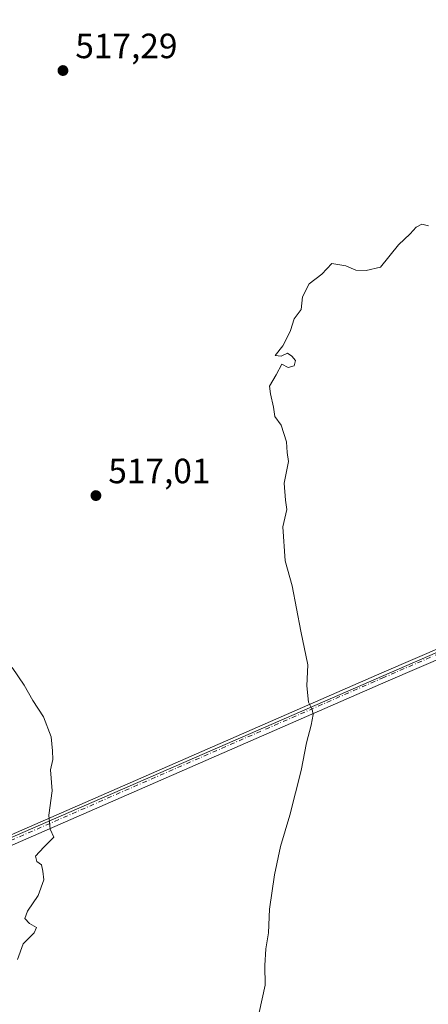
# Model space of a CAD drawing. Units: metres. Extents: x 580160 to 583618, y 4728897 to 4731250.
# Drawn here: x 582223 to 582340, y 4729175 to 4729456 of the extents above; entities that cross this region are included whole.
import ezdxf

# ---------------------------------------------------------------- set-up
doc = ezdxf.new("R2010")
doc.units = ezdxf.units.M
doc.header["$MEASUREMENT"] = 0
doc.linetypes.add('DGN Style 4', pattern=[2.6384748266838614, 1.318413404963828, -0.6592067024819142, 0.001648016756204785, -0.6592067024819142])
for name, color, linetype, lineweight in [('Cultivos herbáceos CxS', 92, 'Continuous', 0), ('Cultivos leñosos CxS', 92, 'Continuous', 0), ('Curva de nivel normal', 30, 'Continuous', 0), ('Pastizal CxS', 92, 'Continuous', 0), ('Pista no pavimentada Cxs', 111, 'Continuous', 0), ('Pista no pavimentada eje', 91, 'DGN Style 4', 0), ('Punto de cota en terreno', 7, 'Continuous', 0), ('Rótulo de punto de cota en terreno', 7, 'Continuous', 0)]:
    doc.layers.add(name, color=color, linetype=linetype, lineweight=lineweight)
doc.styles.add('Style-Arial', font='txt')

# ---------------------------------------------------------------- blocks, each defined once
blk = doc.blocks.new('*U15')
at = {"layer": 'Cultivos herbáceos CxS', "color": 92, "linetype": 'Continuous', "lineweight": 0}
blk.add_polyline3d([(582022.1155000003, 4729533.926300001, 525.3340999999928), (582070.4055000005, 4729457.255899999, 523.7348999999958), (582072.8459000001, 4729458.445900001, 523.6996999999974), (582075.7339000005, 4729451.225299999, 523.5987000000023), (582220.0241, 4729221.9871, 520.5810999999958), (582448.2359999996, 4729321.2499, 514.1350999999995), (582531.8075000001, 4729366.512599999, 516.928899999999), (582553.0340999998, 4729370.2042, 518.2985999999946), (582447.8239000002, 4729545.5547, 513.3583999999975), (582432.3762999997, 4729552.533500001, 513.1597000000038), (582400.9140999997, 4729557.747300001, 513.6840999999986), (582243.8877999998, 4729588.2805, 514.2019), (582168.5405000001, 4729601.843900001, 516.4089999999997), (582143.4221000001, 4729600.9397, 516.9869000000035), (582104.7235000003, 4729589.027899999, 519.5213999999978), (582098.4162999997, 4729585.333500001, 520.0890000000073), (582074.2099000001, 4729571.1569, 522.2896999999939)], close=True, dxfattribs=at)
blk = doc.blocks.new('5PATER')
at = {"layer": 'Pastizal CxS', "linetype": 'Continuous', "lineweight": 0}
h = blk.add_hatch(color=51, dxfattribs=at)
edge = h.paths.add_edge_path()
edge.add_ellipse((0, 0), major_axis=(-0.1095731443231308, -0.1110710700762829), ratio=0.9994222409660322, start_angle=0, end_angle=360)

msp = doc.modelspace()

# ---------------------------------------------------------------- linework, layer by layer
at = {"layer": 'Cultivos herbáceos CxS', "color": 92, "linetype": 'Continuous', "lineweight": 0}
msp.add_polyline3d([(582531.8075000001, 4729366.512599999, 516.928899999999), (582553.0340999998, 4729370.2042, 518.2985999999946), (582447.8239000002, 4729545.5547, 513.3583999999975), (582432.3762999997, 4729552.533500001, 513.1597000000038), (582400.9140999997, 4729557.747300001, 513.6840999999986), (582243.8877999998, 4729588.2805, 514.2019), (582168.5405000001, 4729601.843900001, 516.4089999999997), (582143.4221000001, 4729600.9397, 516.9869000000035), (582104.7235000003, 4729589.027899999, 519.5213999999978), (582098.4162999997, 4729585.333500001, 520.0890000000073), (582074.2099000001, 4729571.1569, 522.2896999999939), (582022.1155000003, 4729533.926300001, 525.3340999999928), (582070.4055000005, 4729457.255899999, 523.7348999999958), (582072.8459000001, 4729458.445900001, 523.6996999999974), (582075.7339000005, 4729451.225299999, 523.5987000000023), (582220.0241, 4729221.9871, 520.5810999999958), (582448.2359999996, 4729321.2499, 514.1350999999995)], dxfattribs=at)
at = {"layer": 'Cultivos leñosos CxS', "color": 92, "linetype": 'Continuous', "lineweight": 0}
msp.add_polyline3d([(582531.8075000001, 4729366.512599999, 516.928899999999), (582502.2747999998, 4729426.5009, 513.2402000000002), (582432.1346000005, 4729529.8654, 514.8965000000027), (582342.8317, 4729494.812000001, 516.6618000000017), (582448.2359999996, 4729321.2499, 514.1350999999995), (582220.0241, 4729221.9871, 520.5810999999958), (582075.7339000005, 4729451.225299999, 523.5987000000023), (582072.8459000001, 4729458.445900001, 523.6996999999974), (582070.4055000005, 4729457.255899999, 523.7348999999958), (582022.1155000003, 4729533.926300001, 525.3340999999928), (582074.2099000001, 4729571.1569, 522.2896999999939), (582098.4162999997, 4729585.333500001, 520.0890000000073), (582104.7235000003, 4729589.027899999, 519.5213999999978), (582143.4221000001, 4729600.9397, 516.9869000000035), (582168.5405000001, 4729601.843900001, 516.4089999999997), (582243.8877999998, 4729588.2805, 514.2019), (582400.9140999997, 4729557.747300001, 513.6840999999986), (582432.3762999997, 4729552.533500001, 513.1597000000038), (582447.8239000002, 4729545.5547, 513.3583999999975), (582553.0340999998, 4729370.2042, 518.2985999999946)], close=True, dxfattribs=at)
msp.add_polyline3d([(582531.8075000001, 4729366.512599999, 516.928899999999), (582553.0340999998, 4729370.2042, 518.2985999999946), (582447.8239000002, 4729545.5547, 513.3583999999975), (582432.3762999997, 4729552.533500001, 513.1597000000038), (582400.9140999997, 4729557.747300001, 513.6840999999986), (582243.8877999998, 4729588.2805, 514.2019), (582168.5405000001, 4729601.843900001, 516.4089999999997), (582143.4221000001, 4729600.9397, 516.9869000000035), (582104.7235000003, 4729589.027899999, 519.5213999999978), (582098.4162999997, 4729585.333500001, 520.0890000000073), (582074.2099000001, 4729571.1569, 522.2896999999939), (582022.1155000003, 4729533.926300001, 525.3340999999928), (582070.4055000005, 4729457.255899999, 523.7348999999958), (582072.8459000001, 4729458.445900001, 523.6996999999974), (582075.7339000005, 4729451.225299999, 523.5987000000023), (582220.0241, 4729221.9871, 520.5810999999958), (582448.2359999996, 4729321.2499, 514.1350999999995)], dxfattribs=at)
at = {"layer": 'Curva de nivel normal', "color": 30, "linetype": 'Continuous', "lineweight": 0, "flags": 128}
for points, elevation in [([(582291.1900000004, 4729172.210100001), (582292.9600000001, 4729180.0601), (582292.8399999999, 4729185.610099999), (582293.1399999997, 4729190.390100001), (582293.9100000003, 4729194.940099999), (582294.2199999997, 4729201.690099999), (582295.6399999997, 4729211.5001), (582297.3399999999, 4729219.600099999), (582299.9500000002, 4729228.540100001), (582303.1799999997, 4729241.350099999), (582304.7599999999, 4729249.210100001), (582306.1100000005, 4729254.2301), (582306.6200000001, 4729257.3101), (582306.4000000004, 4729258.670100001), (582305.2800000003, 4729260.780099999), (582304.8200000003, 4729265.5001), (582305.0899999999, 4729271.440099999), (582303.0899999999, 4729281.110099999), (582300.6900000004, 4729294.040100001), (582298.6600000003, 4729301.1801), (582297.9699999997, 4729310.8201), (582299.1600000003, 4729315.840100001), (582298.7400000002, 4729318.420100001), (582298.3899999997, 4729323.300100001), (582299.5700000003, 4729329.4801), (582299.2100000001, 4729332.110099999), (582299.0800000001, 4729335.090100001), (582297.4800000004, 4729339.8301), (582295.7100000001, 4729342.380100001), (582295.3099999996, 4729344.9801), (582294.4900000002, 4729348.8301), (582294.1799999997, 4729351.020099999), (582296.0700000003, 4729354.200099999), (582297.7100000001, 4729357.2501), (582299.5199999996, 4729356.370100001), (582301.2599999999, 4729356.770099999), (582301.6200000001, 4729358.350099999), (582300.5300000003, 4729359.540100001), (582299.3399999999, 4729360.390100001), (582297.5199999996, 4729359.5701), (582295.7800000003, 4729359.720100001), (582297.9699999997, 4729362.530099999), (582299.0599999996, 4729364.530099999), (582300.1399999997, 4729366.860099999), (582301.25, 4729370.200099999), (582303.1900000004, 4729372.860099999), (582303.6299999999, 4729376.530099999), (582305.4800000004, 4729380.200099999), (582309.0999999996, 4729382.940099999), (582312, 4729385.9801), (582315.9800000004, 4729385.4001), (582318.8399999999, 4729384.140100001), (582321.7300000004, 4729384.020099999), (582325.8499999996, 4729385.020099999), (582331.04, 4729391.3301), (582334.3600000005, 4729394.530099999), (582336.04, 4729396.370100001), (582337.6600000003, 4729397.280099999), (582339.5899999999, 4729396.770099999)], 515), ([(582220.7199999997, 4729270.710100001), (582224.2000000002, 4729265.690099999), (582226.6299999999, 4729261.3201), (582229.6900000004, 4729256.5801), (582231.8600000005, 4729250.9301), (582232.2599999999, 4729246.870100001), (582232.3399999999, 4729244.4801), (582231.6900000004, 4729241.520099999), (582232.1799999997, 4729235.540100001), (582231.1600000003, 4729228.5101), (582231.5599999996, 4729224.530099999), (582232.6500000004, 4729222.300100001), (582229.79, 4729219.450099999), (582227.4100000003, 4729216.8101), (582227.7400000002, 4729215.370100001), (582229.1399999997, 4729214.3301), (582229.4400000004, 4729212.540100001), (582229.7999999998, 4729210.0601), (582228.1900000004, 4729205.600099999), (582225.0700000003, 4729201.140100001), (582224.3399999999, 4729199.030099999), (582225.7199999997, 4729197.600099999), (582227.6699999999, 4729196.5001), (582226.9800000004, 4729194.9901), (582223.9100000003, 4729191.800100001), (582222.2599999999, 4729187.360099999)], 520)]:
    msp.add_lwpolyline(points, dxfattribs=dict(at, elevation=elevation))
at = {"layer": 'Pista no pavimentada Cxs', "color": 111, "linetype": 'Continuous', "lineweight": 0}
for points in [[(582132.1451000003, 4729184.4801, 520.8910999999935), (582143.6801000005, 4729189.460100001, 521.0975999999937), (582157.4501, 4729195.4101, 521.4615000000049), (582178.6001000004, 4729204.590100001, 521.414300000004), (582218.9401000004, 4729222.2501, 520.5675999999949), (582326.2701000003, 4729269.1601, 514.0483999999997), (582344.6101000002, 4729277.120100001, 513.520399999994), (582357.0900999998, 4729282.5701, 513.3387999999978), (582382.5500999996, 4729293.920100001, 513.2137999999978), (582439.8800999997, 4729318.780099999, 513.9563999999956), (582492.8701, 4729341.720100001, 516.0409000000072), (582515.3701, 4729351.450099999, 517.0090999999958), (582540.1201, 4729362.0801, 518.1796999999933), (582570.8000999996, 4729375.7601, 519.3089999999938), (582589.0900999998, 4729383.8301, 518.8876000000018), (582619.4200999998, 4729396.890100001, 517.0054999999993), (582636.2001, 4729403.780099999, 515.5773000000045), (582655.7401000002, 4729411.110099999, 513.656099999993), (582671.6401000004, 4729416.340100001, 511.9434999999939), (582690.0401, 4729421.610099999, 510.0442999999942), (582709.2801000001, 4729426.870100001, 508.1898999999976), (582732.8800999997, 4729432.9801, 505.5890999999974), (582768.2500999998, 4729443.380100001, 501.3730000000069), (582794.0900999998, 4729449.770099999, 498.5777999999991)], [(582218.9401000004, 4729222.2501, 520.5675999999949), (582326.2701000003, 4729269.1601, 514.0483999999997), (582344.6101000002, 4729277.120100001, 513.520399999994), (582357.0900999998, 4729282.5701, 513.3387999999978), (582382.5500999996, 4729293.920100001, 513.2137999999978), (582439.8800999997, 4729318.780099999, 513.9563999999956), (582492.8701, 4729341.720100001, 516.0409000000072), (582515.3701, 4729351.450099999, 517.0090999999958), (582540.1201, 4729362.0801, 518.1796999999933), (582570.8000999996, 4729375.7601, 519.3089999999938), (582589.0900999998, 4729383.8301, 518.8876000000018), (582619.4200999998, 4729396.890100001, 517.0054999999993), (582636.2001, 4729403.780099999, 515.5773000000045), (582655.7401000002, 4729411.110099999, 513.656099999993), (582671.6401000004, 4729416.340100001, 511.9434999999939), (582690.0401, 4729421.610099999, 510.0442999999942), (582709.2801000001, 4729426.870100001, 508.1898999999976), (582732.8800999997, 4729432.9801, 505.5890999999974), (582768.2500999998, 4729443.380100001, 501.3730000000069), (582794.0900999998, 4729449.770099999, 498.5777999999991)], [(582576.9845000004, 4729375.3979, 519.3417000000045), (582571.9501, 4729373.170100001, 519.4125000000058), (582541.2500999998, 4729359.4901, 518.3834000000061), (582516.4901000002, 4729348.850099999, 517.1483000000007), (582493.9901000002, 4729339.130100001, 516.1062999999995), (582441.0000999998, 4729316.190099999, 513.9667999999947), (582382.1501000002, 4729290.6601, 513.2029999999941), (582358.2301000003, 4729279.9801, 513.2706000000035), (582345.7401000002, 4729274.530099999, 513.4284000000043), (582327.4001000002, 4729266.5701, 513.9817999999941), (582220.0701000001, 4729219.6601, 520.4116000000067), (582179.7301000003, 4729202.0001, 521.2765000000073), (582158.5701000001, 4729192.8101, 521.2986999999994), (582144.8000999996, 4729186.860099999, 521.0011999999988), (582133.3000999996, 4729181.8101, 520.6349999999948)], [(582571.9501, 4729373.170100001, 519.4125000000058), (582541.2500999998, 4729359.4901, 518.3834000000061), (582516.4901000002, 4729348.850099999, 517.1483000000007), (582493.9901000002, 4729339.130100001, 516.1062999999995), (582441.0000999998, 4729316.190099999, 513.9667999999947), (582382.1501000002, 4729290.6601, 513.2029999999941), (582358.2301000003, 4729279.9801, 513.2706000000035), (582345.7401000002, 4729274.530099999, 513.4284000000043), (582327.4001000002, 4729266.5701, 513.9817999999941), (582220.0701000001, 4729219.6601, 520.4116000000067)]]:
    msp.add_polyline3d(points, dxfattribs=at)
at = {"layer": 'Pista no pavimentada eje', "color": 91, "linetype": 'DGN Style 4', "lineweight": 0}
msp.add_polyline3d([(582577.3306999998, 4729377.096100001, 519.3316000000051), (582573.9401000004, 4729375.600099999, 519.3574999999983), (582571.3750999998, 4729374.465100001, 519.3637000000017), (582556.0351, 4729367.6251, 518.9992000000057), (582540.6851000004, 4729360.7851, 518.2844999999943), (582528.3051000005, 4729355.465100001, 517.6686999999947), (582515.9301000005, 4729350.1501, 517.0801999999967), (582504.6801000005, 4729345.2851, 516.594299999997), (582493.4301000005, 4729340.425100001, 516.0733000000037), (582440.4401000004, 4729317.485099999, 513.9646000000066), (582411.7751000002, 4729305.0551, 513.363200000007), (582382.3630999997, 4729292.295700001, 513.2185000000027), (582381.3850999996, 4729291.8651, 513.2180999999982), (582369.4250999996, 4729286.5251, 513.1906000000017), (582357.6601, 4729281.2751, 513.3122000000003), (582351.4151, 4729278.550100001, 513.3940000000002), (582345.1750999996, 4729275.825099999, 513.4793999999965), (582326.8350999998, 4729267.8651, 514.0295000000042), (582219.5050999997, 4729220.9551, 520.4893000000011), (582179.1651, 4729203.295100001, 521.3564999999944), (582168.5900999998, 4729198.7051, 521.3527000000031), (582158.0100999996, 4729194.110099999, 521.3813999999984), (582138.4751000004, 4729185.670100001, 520.874800000005), (582132.7289000005, 4729183.1413, 520.7186999999976)], dxfattribs=at)

# ---------------------------------------------------------------- block references
at = {"layer": 'Cultivos herbáceos CxS', "color": 92, "linetype": 'Continuous', "lineweight": 0}
msp.add_blockref('*U15', (0, 0), dxfattribs=at)
at = {"layer": 'Punto de cota en terreno', "color": 7, "linetype": 'Continuous', "lineweight": 0, "xscale": 10, "yscale": 10, "zscale": 10}
for p in [(582235.2300000004, 4729441.100000001, 517.2899999999936), (582244.6399999997, 4729319.77, 517.0099999999948)]:
    msp.add_blockref('5PATER', p, dxfattribs=at)

# ---------------------------------------------------------------- texts
at = {"layer": 'Rótulo de punto de cota en terreno', "color": 7, "linetype": 'Continuous', "lineweight": 0, "style": 'Style-Arial'}
for s, p in [('517,29', (582238.7577999998, 4729444.627800001)), ('517,01', (582248.1677999999, 4729323.297800001))]:
    msp.add_text(s, height=7.000000000000002, dxfattribs=at).set_placement(p)

doc.saveas('drawing.dxf')
